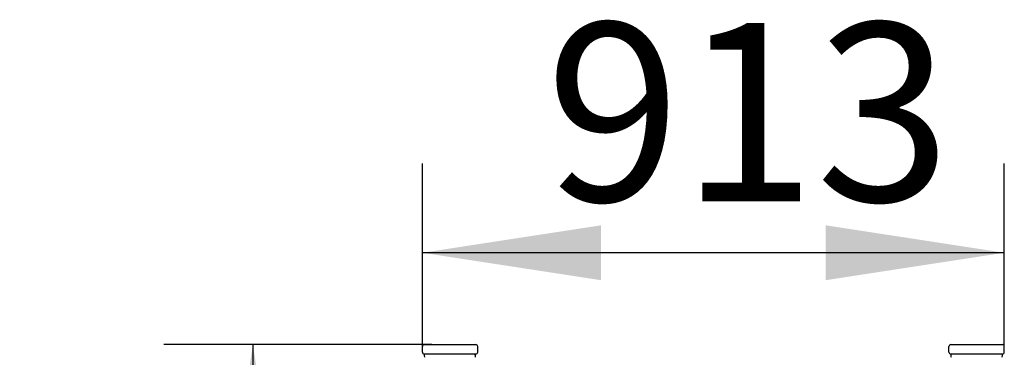
# Model space of a CAD drawing. Units: millimetres. Extents: x -13.2 to 52.7, y -6 to 77.4.
# Drawn here: x 9.2 to 31.2, y 69.9 to 77.4 of the extents above; entities that cross this region are included whole.
import ezdxf

# ---------------------------------------------------------------- set-up
doc = ezdxf.new("R2010")
doc.units = ezdxf.units.MM
doc.layers.add('THICK_LINE', color=7, linetype='Continuous', lineweight=25)
doc.styles.add('SLDTEXTSTYLE0', font='TXT', dxfattribs={"width": 0.605})
doc.dimstyles.new('SLDDIMSTYLE0', dxfattribs={"dimtxt": 4, "dimasz": 4, "dimexe": 0, "dimexo": 0.0625, "dimgap": 1, "dimtad": 2, "dimdec": 1, "dimlfac": 70, "dimrnd": 1e-09, "dimzin": 12, "dimdsep": 46, "dimtxsty": 'SLDTEXTSTYLE0', "dimsah": 1, "dimcen": 0.09, "dimadec": 0, "dimazin": 3, "dimtfac": 1, "dimtofl": 0, "dimtmove": 0, "dimatfit": 3, "dimfxl": 0, "dimfrac": 2, "dimtolj": 1, "dimtzin": 12, "dimarcsym": 0})

# ---------------------------------------------------------------- blocks, each defined once
blk = doc.blocks.new('_D')
at = {"layer": 'THICK_LINE'}
for p, q in [((18.394, 70.148), (12.382, 70.148)), ((14.382, 70.148), (14.382, 54.948)), ((18.562, 54.948), (12.382, 54.948))]:
    blk.add_line(p, q, dxfattribs=at)
for points in [[(14.382, 70.148), (13.767, 66.148), (14.998, 66.148)], [(14.382, 54.948), (14.998, 58.948), (13.767, 58.948)]]:
    blk.add_solid(points, dxfattribs=at)
at = {"layer": 'THICK_LINE', "insert": (9.226, 57.537), "char_height": 4, "attachment_point": 1, "rotation": 90, "style": 'SLDTEXTSTYLE0'}
blk.add_mtext('1064', dxfattribs=at)
blk = doc.blocks.new('_D_1')
at = {"layer": 'THICK_LINE'}
for p, q in [((18.18, 70.106), (18.18, 74.208)), ((31.222, 70.106), (31.222, 74.208)), ((31.222, 72.208), (18.18, 72.208))]:
    blk.add_line(p, q, dxfattribs=at)
for points in [[(18.18, 72.208), (22.18, 71.593), (22.18, 72.823)], [(31.222, 72.208), (27.222, 72.823), (27.222, 71.593)]]:
    blk.add_solid(points, dxfattribs=at)
at = {"layer": 'THICK_LINE', "insert": (20.943, 77.364), "char_height": 4, "attachment_point": 1, "style": 'SLDTEXTSTYLE0'}
blk.add_mtext('913', dxfattribs=at)

msp = doc.modelspace()

# ---------------------------------------------------------------- linework, layer by layer
at = {"color": 7, "linetype": 'Continuous', "lineweight": 25}
for p, q in [((18.1796, 69.9771), (18.1796, 70.1056)), ((18.2225, 70.1485), (18.3939, 70.1485)), ((18.3939, 70.1485), (19.2082, 70.1485)), ((19.2082, 70.1485), (19.3796, 70.1485)), ((19.4225, 69.9771), (19.4225, 70.1056)), ((29.9796, 69.9771), (29.9796, 70.1056)), ((30.0225, 70.1485), (30.1939, 70.1485)), ((30.1939, 70.1485), (31.0082, 70.1485)), ((31.0082, 70.1485), (31.1796, 70.1485)), ((31.2225, 69.9771), (31.2225, 70.1056)), ((18.3939, 69.9342), (18.2225, 69.9342)), ((19.2082, 69.9342), (18.3939, 69.9342)), ((19.3796, 69.9342), (19.2082, 69.9342)), ((30.1939, 69.9342), (30.0225, 69.9342)), ((31.0082, 69.9342), (30.1939, 69.9342)), ((31.1796, 69.9342), (31.0082, 69.9342))]:
    msp.add_line(p, q, dxfattribs=at)
for centre, radius, start, end in [((18.2225, 70.1056), 0.0429, 90, 180), ((18.2225, 69.9771), 0.0429, 180, 270), ((19.3796, 70.1056), 0.0429, 0, 90), ((19.3796, 69.9771), 0.0429, 270, 360), ((30.0225, 70.1056), 0.0429, 90, 180), ((30.0225, 69.9771), 0.0429, 180, 270), ((31.1796, 70.1056), 0.0429, 0, 90), ((31.1796, 69.9771), 0.0429, 270, 0), ((18.3636, 69.9122), 0.1429, 171.15928, 200.2619), ((19.2296, 69.8628), 0.1429, 0, 30), ((30.1636, 69.9122), 0.1429, 171.15928, 200.2619), ((31.0385, 69.9122), 0.1429, 339.7381, 8.84072)]:
    msp.add_arc(centre, radius, start, end, dxfattribs=at)

# ---------------------------------------------------------------- dimensions: what is measured, and where the dimension line sits
at = {"layer": 'THICK_LINE'}
for base, p1, p2, angle, picture, middle in [((18.1796, 72.208), (31.2225, 70.1056), (18.1796, 70.1056), 0, '_D_1', (24.7011, 72.208)), ((14.3822, 54.9485), (18.3939, 70.1485), (18.5618, 54.9485), 90, '_D', (14.3822, 62.5485))]:
    dim = msp.add_linear_dim(base=base, p1=p1, p2=p2, angle=angle, dimstyle='SLDDIMSTYLE0', dxfattribs=at)
    dim.commit()
    dim.dimension.update_dxf_attribs({"geometry": picture, "text_midpoint": middle, "dimtype": 160})

doc.saveas('drawing.dxf')
